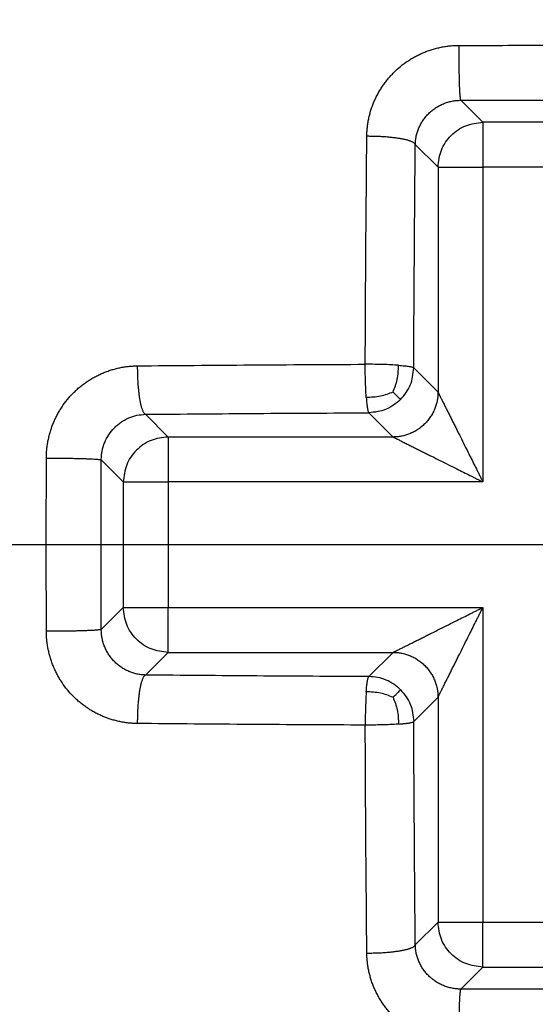
# Model space of a CAD drawing. Units: millimetres. Extents: x -911 to -20, y 0 to 630.
# Drawn here: x -385 to -383, y 163 to 168 of the extents above; entities that cross this region are included whole.
import ezdxf

# ---------------------------------------------------------------- set-up
doc = ezdxf.new("R2010")
doc.units = ezdxf.units.MM
doc.linetypes.add('DOT_CENTER', pattern=[14, 12, -1, 0, -1])
doc.layers.add('1', color=7, linetype='Continuous')
doc.styles.add('CONVERTER_15', font='simplex.shx', dxfattribs={"width": 0.95})
doc.dimstyles.new('ME10_DIM_15', dxfattribs={"dimtxt": 6.750007, "dimasz": 6.750007, "dimexe": 3.000003, "dimexo": 1.500002, "dimgap": 6.000006, "dimtad": 1, "dimdsep": 46, "dimtxsty": 'CONVERTER_15', "dimsah": 1, "dimcen": 0.09, "dimclrd": 2, "dimclre": 2, "dimclrt": 4, "dimadec": 0, "dimazin": 0, "dimtfac": 1, "dimtdec": 4, "dimtix": 1, "dimtmove": 0, "dimatfit": 3, "dimfxl": 1, "dimtolj": 1, "dimtzin": 0, "dimarcsym": 0})

# ---------------------------------------------------------------- blocks, each defined once
blk = doc.blocks.new('*D8')
at = {"layer": '1', "color": 2, "linetype": 'Continuous'}
for p, q in [((-497.9949, 164.0001), (-497.9949, 116.0001)), ((-267.9949, 164.0001), (-267.9949, 116.0001)), ((-497.9949, 119.0001), (-267.9949, 119.0001))]:
    blk.add_line(p, q, dxfattribs=at)
at = {"layer": '1', "color": 2}
for points in [[(-491.2449, 119.8888), (-491.2449, 118.1114), (-497.9949, 119.0001)], [(-274.745, 118.1114), (-274.745, 119.8888), (-267.9949, 119.0001)]]:
    blk.add_solid(points, dxfattribs=at)
at = {"layer": '1', "color": 4, "insert": (-391.095, 125.0001), "char_height": 6.75001, "attachment_point": 7, "rotation": 0.0001, "line_spacing_factor": 0.60024, "style": 'CONVERTER_15'}
blk.add_mtext('230', dxfattribs=at)

msp = doc.modelspace()

# ---------------------------------------------------------------- linework, layer by layer
at = {"color": 2, "linetype": 'Continuous'}
for p, q in [((-383.3682, 167.4769), (-383.2702, 167.379)), ((-383.2702, 167.379), (-383.2702, 167.1793)), ((-382.7118, 167.379), (-383.2702, 167.379)), ((-383.5709, 167.2802), (-383.4699, 167.1793)), ((-383.4699, 167.1793), (-383.4699, 166.1787)), ((-383.4699, 167.1793), (-383.2702, 167.1793)), ((-383.2702, 167.1793), (-383.2702, 165.7793)), ((-382.7118, 167.1793), (-383.2702, 167.1793)), ((-383.4699, 166.1787), (-383.5778, 166.2866)), ((-383.6697, 165.979), (-383.7775, 166.0868)), ((-384.6702, 165.979), (-384.7712, 166.08)), ((-383.6697, 165.979), (-384.6702, 165.979)), ((-384.6702, 165.979), (-384.6702, 165.7793)), ((-384.8699, 165.7793), (-384.9679, 165.8772)), ((-384.8699, 165.7793), (-384.6702, 165.7793)), ((-384.8699, 165.7793), (-384.8699, 165.2209)), ((-383.2702, 165.7793), (-384.6702, 165.7793)), ((-384.6702, 165.7793), (-384.6702, 165.2209)), ((-384.9679, 165.123), (-384.8699, 165.2209)), ((-384.8699, 165.2209), (-384.6702, 165.2209)), ((-384.6702, 165.2209), (-383.2702, 165.2209)), ((-384.6702, 165.0212), (-384.6702, 165.2209)), ((-383.2702, 165.2209), (-383.2702, 163.8209)), ((-384.7712, 164.9202), (-384.6702, 165.0212)), ((-384.6702, 165.0212), (-383.6697, 165.0212)), ((-383.6697, 165.0212), (-383.7775, 164.9134)), ((-383.4699, 164.8215), (-383.5778, 164.7136)), ((-383.4699, 164.8215), (-383.4699, 163.8209)), ((-383.5709, 163.72), (-383.4699, 163.8209)), ((-383.4699, 163.8209), (-383.2702, 163.8209)), ((-383.2702, 163.6212), (-383.2702, 163.8209)), ((-383.2702, 163.8209), (-382.7118, 163.8209)), ((-383.3682, 163.5232), (-383.2702, 163.6212)), ((-383.2702, 163.6212), (-382.7118, 163.6212))]:
    msp.add_line(p, q, dxfattribs=at)
at = {"color": 7, "linetype": 'Continuous'}
msp.add_circle((-382.991, 165.5001), 3.9, dxfattribs=at)
at = {"color": 2, "linetype": 'Continuous'}
msp.add_circle((-382.991, 165.5001), 3.5789, dxfattribs=at)
msp.add_arc((-382.991, 165.5001), 7, 0, 180, dxfattribs=at)
at = {"color": 7, "linetype": 'Continuous'}
msp.add_arc((-382.991, 165.5001), 5, 90, 180, dxfattribs=at)
at = {"color": 2, "linetype": 'Continuous'}
for points, knots in [([(-383.7865, 167.3166), (-383.7864, 167.3231), (-383.7861, 167.3362), (-383.7844, 167.3558), (-383.7818, 167.3753), (-383.7783, 167.3947), (-383.7738, 167.4139), (-383.7684, 167.4329), (-383.762, 167.4516), (-383.7548, 167.47), (-383.7466, 167.4881), (-383.7376, 167.5057), (-383.7277, 167.5229), (-383.717, 167.5397), (-383.7055, 167.5559), (-383.6931, 167.5715), (-383.68, 167.5866), (-383.6616, 167.6059), (-383.6368, 167.6282), (-383.61, 167.6481), (-383.5874, 167.6624), (-383.5699, 167.6723), (-383.5519, 167.6814), (-383.5334, 167.6896), (-383.5146, 167.6969), (-383.4954, 167.7033), (-383.476, 167.7087), (-383.4562, 167.7132), (-383.4363, 167.7167), (-383.4162, 167.7192), (-383.3961, 167.7208), (-383.3826, 167.721), (-383.3758, 167.7211)], [0, 0, 0, 0, 0.019656, 0.0393186, 0.0589922, 0.0786889, 0.0984213, 0.1181603, 0.1378994, 0.1576546, 0.177441, 0.1972726, 0.2171205, 0.2369755, 0.2568522, 0.2767654, 0.2967292, 0.3167123, 0.3566697, 0.3967049, 0.4167856, 0.4369177, 0.4570688, 0.4772278, 0.4974019, 0.5175984, 0.5378225, 0.5580484, 0.5782677, 0.5984885, 0.6187066, 0.63892, 0.63892, 0.63892, 0.63892]), ([(-383.3682, 167.4769), (-383.3684, 167.4776), (-383.3692, 167.4795), (-383.3698, 167.4837), (-383.3706, 167.4901), (-383.3714, 167.4988), (-383.3722, 167.5099), (-383.3729, 167.5234), (-383.3736, 167.539), (-383.3742, 167.5566), (-383.3747, 167.5758), (-383.3751, 167.5962), (-383.3755, 167.6174), (-383.3758, 167.6389), (-383.3759, 167.6603), (-383.376, 167.6813), (-383.376, 167.7015), (-383.3759, 167.7147), (-383.3758, 167.7211)], [0, 0, 0, 0, 0.0021162, 0.0062529, 0.0126308, 0.0213781, 0.0325409, 0.0460665, 0.0618051, 0.0795039, 0.0988274, 0.1193717, 0.1406972, 0.1623558, 0.1839202, 0.205009, 0.2252994, 0.2445412, 0.2445412, 0.2445412, 0.2445412]), ([(-383.5709, 167.2802), (-383.5706, 167.2866), (-383.57, 167.2994), (-383.5668, 167.3183), (-383.5618, 167.3369), (-383.5561, 167.352), (-383.5507, 167.3637), (-383.5463, 167.3723), (-383.5414, 167.3806), (-383.536, 167.3888), (-383.5303, 167.3967), (-383.5242, 167.4043), (-383.5178, 167.4116), (-383.5087, 167.421), (-383.4964, 167.4318), (-383.4832, 167.4415), (-383.4721, 167.4485), (-383.4634, 167.4533), (-383.4546, 167.4577), (-383.4455, 167.4617), (-383.4363, 167.4652), (-383.4269, 167.4683), (-383.4173, 167.471), (-383.4044, 167.4738), (-383.388, 167.4764), (-383.3748, 167.4768), (-383.3682, 167.4769)], [0, 0, 0, 0, 0.0191349, 0.0383126, 0.0575478, 0.0768215, 0.0864861, 0.0961743, 0.1058766, 0.1155899, 0.1253186, 0.1350671, 0.1448397, 0.154624, 0.1742054, 0.1938449, 0.2037022, 0.2135885, 0.2234816, 0.2333754, 0.2432756, 0.2531884, 0.263118, 0.2730459, 0.2928798, 0.3127073, 0.3127073, 0.3127073, 0.3127073]), ([(-383.4699, 167.1793), (-383.4669, 167.2054), (-383.4607, 167.2577), (-383.4145, 167.3236), (-383.3486, 167.3698), (-383.2963, 167.3759), (-383.2702, 167.379)], [0, 0, 0, 0, 0.0778362, 0.1557298, 0.2336234, 0.3114596, 0.3114596, 0.3114596, 0.3114596]), ([(-383.7936, 166.3026), (-383.7927, 166.4722), (-383.7911, 166.8102), (-383.788, 167.1482), (-383.7865, 167.3166)], [0, 0, 0, 0, 0.508698, 1.013971, 1.013971, 1.013971, 1.013971]), ([(-383.5709, 167.2802), (-383.5711, 167.2809), (-383.5716, 167.2822), (-383.5731, 167.2842), (-383.5756, 167.2866), (-383.5792, 167.2891), (-383.5838, 167.2915), (-383.5888, 167.2937), (-383.5939, 167.2956), (-383.5989, 167.2973), (-383.6044, 167.2989), (-383.6104, 167.3005), (-383.6169, 167.302), (-383.6238, 167.3035), (-383.6311, 167.305), (-383.6417, 167.3068), (-383.6557, 167.309), (-383.6734, 167.3111), (-383.6919, 167.3129), (-383.7109, 167.3144), (-383.7302, 167.3155), (-383.7493, 167.3162), (-383.7681, 167.3166), (-383.7805, 167.3166), (-383.7865, 167.3166)], [0, 0, 0, 0, 0.0019432, 0.0041618, 0.0076992, 0.0120316, 0.0172578, 0.0234387, 0.0282578, 0.0335457, 0.0393, 0.0455128, 0.0521714, 0.059258, 0.0667509, 0.0746237, 0.0913869, 0.1092742, 0.1279787, 0.1471777, 0.1665518, 0.185802, 0.20466, 0.2229006, 0.2229006, 0.2229006, 0.2229006]), ([(-383.5778, 166.2866), (-383.577, 166.4527), (-383.5753, 166.784), (-383.5724, 167.1152), (-383.5709, 167.2802)], [0, 0, 0, 0, 0.498524, 0.9936919, 0.9936919, 0.9936919, 0.9936919]), ([(-385.212, 165.8849), (-385.2119, 165.8917), (-385.2117, 165.9051), (-385.2101, 165.9253), (-385.2076, 165.9454), (-385.2041, 165.9653), (-385.1996, 165.985), (-385.1942, 166.0045), (-385.1878, 166.0237), (-385.1805, 166.0425), (-385.1723, 166.0609), (-385.1633, 166.0789), (-385.1533, 166.0964), (-385.139, 166.1191), (-385.1191, 166.1459), (-385.0968, 166.1707), (-385.0775, 166.1891), (-385.0625, 166.2022), (-385.0468, 166.2145), (-385.0306, 166.2261), (-385.0139, 166.2368), (-384.9967, 166.2467), (-384.979, 166.2557), (-384.961, 166.2638), (-384.9426, 166.2711), (-384.9239, 166.2774), (-384.9049, 166.2828), (-384.8857, 166.2873), (-384.8663, 166.2909), (-384.8468, 166.2935), (-384.8272, 166.2951), (-384.8141, 166.2954), (-384.8075, 166.2956)], [0, 0, 0, 0, 0.0202133, 0.0404313, 0.0606521, 0.0808715, 0.1010975, 0.1213216, 0.1415179, 0.1616919, 0.181851, 0.2020024, 0.2221342, 0.2422146, 0.2822497, 0.3222075, 0.342191, 0.3621546, 0.3820676, 0.4019443, 0.4217994, 0.4416477, 0.4614791, 0.4812653, 0.5010204, 0.5207596, 0.540499, 0.5602312, 0.5799276, 0.5996013, 0.6192639, 0.63892, 0.63892, 0.63892, 0.63892]), ([(-384.8075, 166.2956), (-384.6391, 166.2971), (-384.3011, 166.3001), (-383.9631, 166.3018), (-383.7936, 166.3026)], [0, 0, 0, 0, 0.505273, 1.013971, 1.013971, 1.013971, 1.013971]), ([(-384.8075, 166.2956), (-384.8075, 166.2895), (-384.8075, 166.2772), (-384.8071, 166.2584), (-384.8064, 166.2392), (-384.8053, 166.22), (-384.8039, 166.2009), (-384.802, 166.1824), (-384.7999, 166.1648), (-384.7978, 166.1508), (-384.7959, 166.1402), (-384.7945, 166.1329), (-384.793, 166.1259), (-384.7914, 166.1195), (-384.7898, 166.1135), (-384.7882, 166.108), (-384.7865, 166.1029), (-384.7846, 166.0979), (-384.7825, 166.0929), (-384.78, 166.0883), (-384.7775, 166.0847), (-384.7752, 166.0822), (-384.7731, 166.0807), (-384.7718, 166.0802), (-384.7712, 166.08)], [0, 0, 0, 0, 0.0182406, 0.0370986, 0.0563487, 0.0757229, 0.0949219, 0.1136264, 0.1315137, 0.1482769, 0.1561497, 0.1636425, 0.1707292, 0.1773877, 0.1836005, 0.1893549, 0.1946428, 0.1994619, 0.2056427, 0.210869, 0.2152013, 0.2187388, 0.2209574, 0.2229006, 0.2229006, 0.2229006, 0.2229006]), ([(-383.789, 166.1548), (-383.7896, 166.1635), (-383.7911, 166.1865), (-383.7926, 166.2249), (-383.7935, 166.2654), (-383.7935, 166.2917), (-383.7936, 166.3026)], [0, 0, 0, 0, 0.0261984, 0.0690373, 0.1151904, 0.1478959, 0.1478959, 0.1478959, 0.1478959]), ([(-383.6458, 166.2981), (-383.6566, 166.2988), (-383.6796, 166.3003), (-383.7179, 166.3017), (-383.7564, 166.3026), (-383.7827, 166.3026), (-383.7936, 166.3026)], [0, 0, 0, 0, 0.0325653, 0.0690374, 0.1151905, 0.147896, 0.147896, 0.147896, 0.147896]), ([(-383.6699, 166.179), (-383.6626, 166.1974), (-383.6476, 166.2357), (-383.6464, 166.2768), (-383.6458, 166.2981)], [0, 0, 0, 0, 0.058959, 0.1223609, 0.1223609, 0.1223609, 0.1223609]), ([(-383.6458, 166.2981), (-383.6366, 166.2974), (-383.6205, 166.2962), (-383.6, 166.2931), (-383.5858, 166.2913), (-383.5798, 166.2877), (-383.5778, 166.2866)], [0, 0, 0, 0, 0.02736235, 0.04847282, 0.06256804, 0.069404, 0.069404, 0.069404, 0.069404]), ([(-383.6365, 166.1455), (-383.6197, 166.1661), (-383.5862, 166.2073), (-383.5806, 166.2602), (-383.5778, 166.2866)], [0, 0, 0, 0, 0.0778939, 0.15573, 0.15573, 0.15573, 0.15573]), ([(-383.6699, 166.179), (-383.6883, 166.1717), (-383.7266, 166.1567), (-383.7677, 166.1555), (-383.789, 166.1548)], [0, 0, 0, 0, 0.058959, 0.1223609, 0.1223609, 0.1223609, 0.1223609]), ([(-383.6699, 166.179), (-383.6655, 166.1746), (-383.6577, 166.1667), (-383.6475, 166.1566), (-383.6408, 166.1498), (-383.6375, 166.1466), (-383.6365, 166.1455)], [0, 0, 0, 0, 0.01861346, 0.03332824, 0.04292225, 0.04727019, 0.04727019, 0.04727019, 0.04727019]), ([(-383.4699, 166.1787), (-383.4699, 166.1786), (-383.4698, 166.1784), (-383.4694, 166.1776), (-383.4686, 166.1761), (-383.4675, 166.1738), (-383.4662, 166.1712), (-383.4648, 166.1685), (-383.4634, 166.1656), (-383.4618, 166.1624), (-383.4595, 166.1578), (-383.4566, 166.152), (-383.453, 166.1449), (-383.4492, 166.1372), (-383.4452, 166.1292), (-383.441, 166.1208), (-383.4354, 166.1096), (-383.4284, 166.0957), (-383.42, 166.0788), (-383.4113, 166.0614), (-383.4024, 166.0437), (-383.3934, 166.0256), (-383.3811, 166.0011), (-383.3656, 165.9701), (-383.3468, 165.9324), (-383.3294, 165.8976), (-383.3135, 165.8658), (-383.3015, 165.8418), (-383.2919, 165.8226), (-383.2847, 165.8082), (-383.2774, 165.7937), (-383.2726, 165.7841), (-383.2702, 165.7793)], [0, 0, 0, 0, 0.0003446, 0.0007643, 0.0026767, 0.0053392, 0.0086926, 0.0112907, 0.0145107, 0.0182059, 0.0222296, 0.0296486, 0.0376785, 0.0462453, 0.0552747, 0.0646926, 0.0744246, 0.0926824, 0.1115682, 0.1309923, 0.1508651, 0.1710967, 0.1915974, 0.2331079, 0.2752144, 0.3177597, 0.3498441, 0.3820384, 0.398164, 0.4143025, 0.4304495, 0.4466007, 0.4466007, 0.4466007, 0.4466007]), ([(-383.789, 166.1548), (-383.7883, 166.1457), (-383.7871, 166.1296), (-383.784, 166.1091), (-383.7822, 166.0949), (-383.7787, 166.0888), (-383.7775, 166.0868)], [0, 0, 0, 0, 0.02736235, 0.04847282, 0.06256804, 0.069404, 0.069404, 0.069404, 0.069404]), ([(-383.6365, 166.1455), (-383.6571, 166.1288), (-383.6983, 166.0952), (-383.7511, 166.0896), (-383.7775, 166.0868)], [0, 0, 0, 0, 0.0778939, 0.15573, 0.15573, 0.15573, 0.15573]), ([(-384.7712, 166.08), (-384.6061, 166.0814), (-384.2749, 166.0844), (-383.9437, 166.086), (-383.7775, 166.0868)], [0, 0, 0, 0, 0.4951679, 0.9936919, 0.9936919, 0.9936919, 0.9936919]), ([(-384.9679, 165.8772), (-384.9676, 165.8844), (-384.9672, 165.8976), (-384.9641, 165.9171), (-384.9595, 165.9359), (-384.9507, 165.9607), (-384.9352, 165.99), (-384.9145, 166.0158), (-384.8953, 166.0335), (-384.8802, 166.045), (-384.8638, 166.0553), (-384.8407, 166.0667), (-384.8095, 166.0771), (-384.7839, 166.079), (-384.7712, 166.08)], [0, 0, 0, 0, 0.0215616, 0.039661, 0.0591295, 0.0793199, 0.1185866, 0.1579683, 0.1778054, 0.1969911, 0.2147693, 0.2357478, 0.2743693, 0.3124774, 0.3124774, 0.3124774, 0.3124774]), ([(-384.6702, 165.979), (-384.6963, 165.9759), (-384.7486, 165.9698), (-384.8145, 165.9236), (-384.8607, 165.8577), (-384.8669, 165.8054), (-384.8699, 165.7793)], [0, 0, 0, 0, 0.0778362, 0.1557298, 0.2336234, 0.3114596, 0.3114596, 0.3114596, 0.3114596]), ([(-383.6697, 165.979), (-383.6696, 165.979), (-383.6693, 165.9788), (-383.6685, 165.9784), (-383.667, 165.9777), (-383.6647, 165.9765), (-383.6621, 165.9752), (-383.6593, 165.9738), (-383.6565, 165.9724), (-383.6532, 165.9708), (-383.6487, 165.9686), (-383.643, 165.9657), (-383.6358, 165.9621), (-383.6282, 165.9583), (-383.6201, 165.9542), (-383.6117, 165.95), (-383.6006, 165.9445), (-383.5866, 165.9375), (-383.5697, 165.929), (-383.5524, 165.9204), (-383.5346, 165.9115), (-383.5166, 165.9025), (-383.492, 165.8902), (-383.461, 165.8747), (-383.4234, 165.8559), (-383.3886, 165.8385), (-383.3567, 165.8225), (-383.3328, 165.8106), (-383.3135, 165.8009), (-383.2991, 165.7937), (-383.2847, 165.7865), (-383.275, 165.7817), (-383.2702, 165.7793)], [0, 0, 0, 0, 0.0003446, 0.0007643, 0.0026767, 0.0053392, 0.0086926, 0.0113688, 0.0146134, 0.0182818, 0.0222296, 0.0296486, 0.0376785, 0.0462453, 0.0552747, 0.0646926, 0.0744246, 0.0926824, 0.1115682, 0.1309923, 0.1508651, 0.1710967, 0.1915974, 0.2331079, 0.2752144, 0.3177597, 0.3498441, 0.3820384, 0.398164, 0.4143025, 0.4304495, 0.4466007, 0.4466007, 0.4466007, 0.4466007]), ([(-385.212, 165.8849), (-385.2056, 165.885), (-385.1924, 165.885), (-385.1722, 165.885), (-385.1512, 165.885), (-385.1298, 165.8848), (-385.1083, 165.8846), (-385.0871, 165.8842), (-385.0667, 165.8838), (-385.0475, 165.8832), (-385.03, 165.8826), (-385.0143, 165.8819), (-385.0009, 165.8812), (-384.9898, 165.8805), (-384.981, 165.8797), (-384.9747, 165.8789), (-384.9705, 165.8783), (-384.9685, 165.8775), (-384.9679, 165.8772)], [0, 0, 0, 0, 0.0192418, 0.0395322, 0.060621, 0.0821854, 0.1038441, 0.1251695, 0.1457138, 0.1650373, 0.1827362, 0.1984748, 0.2120003, 0.2231632, 0.2319104, 0.2382884, 0.242425, 0.2445412, 0.2445412, 0.2445412, 0.2445412]), ([(-384.6702, 165.0212), (-384.6963, 165.0243), (-384.7486, 165.0304), (-384.8145, 165.0766), (-384.8607, 165.1425), (-384.8669, 165.1948), (-384.8699, 165.2209)], [0, 0, 0, 0, 0.0778362, 0.1557298, 0.2336234, 0.3114596, 0.3114596, 0.3114596, 0.3114596]), ([(-383.6697, 165.0212), (-383.6696, 165.0212), (-383.6693, 165.0214), (-383.6685, 165.0217), (-383.667, 165.0225), (-383.6647, 165.0237), (-383.6621, 165.025), (-383.6593, 165.0263), (-383.6565, 165.0278), (-383.6533, 165.0294), (-383.6488, 165.0316), (-383.643, 165.0345), (-383.6358, 165.0381), (-383.6282, 165.0419), (-383.6201, 165.046), (-383.6117, 165.0502), (-383.6006, 165.0557), (-383.5866, 165.0627), (-383.5697, 165.0712), (-383.5524, 165.0798), (-383.5346, 165.0887), (-383.5166, 165.0977), (-383.492, 165.11), (-383.461, 165.1255), (-383.4234, 165.1443), (-383.3886, 165.1617), (-383.3567, 165.1777), (-383.3328, 165.1896), (-383.3135, 165.1993), (-383.2991, 165.2065), (-383.2847, 165.2137), (-383.275, 165.2185), (-383.2702, 165.2209)], [0, 0, 0, 0, 0.0003446, 0.0007643, 0.0026767, 0.0053392, 0.0086926, 0.0113634, 0.0145505, 0.0181928, 0.0222296, 0.0296486, 0.0376785, 0.0462453, 0.0552747, 0.0646926, 0.0744246, 0.0926824, 0.1115682, 0.1309923, 0.1508651, 0.1710967, 0.1915974, 0.2331079, 0.2752144, 0.3177597, 0.3498441, 0.3820384, 0.398164, 0.4143025, 0.4304495, 0.4466007, 0.4466007, 0.4466007, 0.4466007]), ([(-383.4699, 164.8215), (-383.4699, 164.8216), (-383.4698, 164.8218), (-383.4694, 164.8226), (-383.4686, 164.8241), (-383.4675, 164.8264), (-383.466, 164.8294), (-383.4643, 164.8328), (-383.4622, 164.8369), (-383.4597, 164.842), (-383.4566, 164.8482), (-383.453, 164.8553), (-383.4492, 164.863), (-383.4452, 164.871), (-383.441, 164.8794), (-383.4354, 164.8906), (-383.4284, 164.9045), (-383.42, 164.9214), (-383.4113, 164.9388), (-383.4024, 164.9565), (-383.3934, 164.9746), (-383.3811, 164.9991), (-383.3656, 165.0301), (-383.3468, 165.0677), (-383.3294, 165.1026), (-383.3135, 165.1344), (-383.3015, 165.1584), (-383.2919, 165.1776), (-383.2847, 165.192), (-383.2774, 165.2065), (-383.2726, 165.2161), (-383.2702, 165.2209)], [0, 0, 0, 0, 0.0003446, 0.0007643, 0.0026767, 0.0053392, 0.0086926, 0.0124454, 0.016974, 0.0222296, 0.0296486, 0.0376785, 0.0462453, 0.0552747, 0.0646926, 0.0744246, 0.0926824, 0.1115682, 0.1309923, 0.1508651, 0.1710967, 0.1915974, 0.2331079, 0.2752144, 0.3177597, 0.3498441, 0.3820384, 0.398164, 0.4143025, 0.4304495, 0.4466007, 0.4466007, 0.4466007, 0.4466007]), ([(-384.9679, 165.123), (-384.9685, 165.1227), (-384.9705, 165.1219), (-384.9747, 165.1213), (-384.981, 165.1205), (-384.9898, 165.1197), (-385.0009, 165.119), (-385.0143, 165.1183), (-385.03, 165.1176), (-385.0475, 165.117), (-385.0667, 165.1164), (-385.0871, 165.116), (-385.1083, 165.1156), (-385.1298, 165.1154), (-385.1512, 165.1152), (-385.1722, 165.1152), (-385.1924, 165.1152), (-385.2056, 165.1152), (-385.212, 165.1153)], [0, 0, 0, 0, 0.0021162, 0.0062529, 0.0126308, 0.0213781, 0.0325409, 0.0460665, 0.0618051, 0.0795039, 0.0988274, 0.1193717, 0.1406972, 0.1623558, 0.1839202, 0.205009, 0.2252994, 0.2445412, 0.2445412, 0.2445412, 0.2445412]), ([(-384.7712, 164.9202), (-384.7775, 164.9205), (-384.7903, 164.9211), (-384.8093, 164.9243), (-384.8279, 164.9293), (-384.8429, 164.935), (-384.8546, 164.9404), (-384.8632, 164.9449), (-384.8716, 164.9498), (-384.8797, 164.9551), (-384.8876, 164.9608), (-384.8952, 164.9669), (-384.9025, 164.9734), (-384.9119, 164.9825), (-384.9228, 164.9947), (-384.9324, 165.0079), (-384.9394, 165.0191), (-384.9442, 165.0277), (-384.9486, 165.0365), (-384.9526, 165.0456), (-384.9562, 165.0549), (-384.9592, 165.0643), (-384.9619, 165.0738), (-384.9648, 165.0868), (-384.9673, 165.1031), (-384.9677, 165.1164), (-384.9679, 165.123)], [0, 0, 0, 0, 0.0191349, 0.0383126, 0.0575478, 0.0768215, 0.0864861, 0.0961743, 0.1058766, 0.1155899, 0.1253186, 0.1350671, 0.1448397, 0.154624, 0.1742054, 0.1938449, 0.2037022, 0.2135885, 0.2234816, 0.2333754, 0.2432756, 0.2531884, 0.263118, 0.2730459, 0.2928799, 0.3127073, 0.3127073, 0.3127073, 0.3127073]), ([(-384.8075, 164.7046), (-384.8141, 164.7048), (-384.8272, 164.7051), (-384.8468, 164.7067), (-384.8663, 164.7093), (-384.8857, 164.7129), (-384.9049, 164.7174), (-384.9239, 164.7228), (-384.9426, 164.7291), (-384.961, 164.7364), (-384.979, 164.7445), (-384.9967, 164.7535), (-385.0139, 164.7634), (-385.0306, 164.7741), (-385.0468, 164.7857), (-385.0625, 164.798), (-385.0775, 164.8111), (-385.0968, 164.8295), (-385.1191, 164.8543), (-385.139, 164.8811), (-385.1533, 164.9038), (-385.1633, 164.9213), (-385.1723, 164.9393), (-385.1805, 164.9577), (-385.1878, 164.9765), (-385.1942, 164.9957), (-385.1996, 165.0152), (-385.2041, 165.0349), (-385.2076, 165.0548), (-385.2101, 165.0749), (-385.2117, 165.0951), (-385.2119, 165.1085), (-385.212, 165.1153)], [0, 0, 0, 0, 0.019656, 0.0393186, 0.0589922, 0.0786889, 0.0984213, 0.1181603, 0.1378994, 0.1576546, 0.177441, 0.1972726, 0.2171205, 0.2369755, 0.2568522, 0.2767654, 0.2967292, 0.3167123, 0.3566697, 0.3967049, 0.4167856, 0.4369177, 0.4570688, 0.4772278, 0.4974019, 0.5175984, 0.5378225, 0.5580484, 0.5782677, 0.5984885, 0.6187066, 0.63892, 0.63892, 0.63892, 0.63892]), ([(-384.7712, 164.9202), (-384.7718, 164.92), (-384.7731, 164.9195), (-384.7752, 164.918), (-384.7775, 164.9155), (-384.78, 164.9119), (-384.7825, 164.9073), (-384.7846, 164.9023), (-384.7865, 164.8973), (-384.7882, 164.8922), (-384.7898, 164.8867), (-384.7914, 164.8807), (-384.793, 164.8742), (-384.7945, 164.8673), (-384.7959, 164.86), (-384.7978, 164.8494), (-384.7999, 164.8354), (-384.802, 164.8178), (-384.8039, 164.7993), (-384.8053, 164.7802), (-384.8064, 164.761), (-384.8071, 164.7418), (-384.8075, 164.723), (-384.8075, 164.7107), (-384.8075, 164.7046)], [0, 0, 0, 0, 0.0019432, 0.0041618, 0.0076992, 0.0120316, 0.0172578, 0.0234387, 0.0282578, 0.0335457, 0.0393, 0.0455128, 0.0521714, 0.059258, 0.0667509, 0.0746237, 0.0913869, 0.1092742, 0.1279787, 0.1471777, 0.1665518, 0.185802, 0.20466, 0.2229006, 0.2229006, 0.2229006, 0.2229006]), ([(-383.7775, 164.9134), (-383.9437, 164.9142), (-384.2749, 164.9158), (-384.6061, 164.9188), (-384.7712, 164.9202)], [0, 0, 0, 0, 0.498524, 0.9936919, 0.9936919, 0.9936919, 0.9936919]), ([(-383.789, 164.8454), (-383.7883, 164.8545), (-383.7871, 164.8706), (-383.784, 164.8911), (-383.7822, 164.9053), (-383.7787, 164.9114), (-383.7775, 164.9134)], [0, 0, 0, 0, 0.02736235, 0.04847282, 0.06256804, 0.069404, 0.069404, 0.069404, 0.069404]), ([(-383.6365, 164.8547), (-383.6462, 164.8634), (-383.6658, 164.8808), (-383.7008, 164.899), (-383.7383, 164.911), (-383.7644, 164.9126), (-383.7775, 164.9134)], [0, 0, 0, 0, 0.039141, 0.0782675, 0.1173605, 0.1564783, 0.1564783, 0.1564783, 0.1564783]), ([(-383.789, 164.8454), (-383.7896, 164.8367), (-383.7911, 164.8137), (-383.7926, 164.7753), (-383.7935, 164.7348), (-383.7935, 164.7085), (-383.7936, 164.6976)], [0, 0, 0, 0, 0.0261984, 0.0690373, 0.1151904, 0.1478959, 0.1478959, 0.1478959, 0.1478959]), ([(-383.6699, 164.8212), (-383.6883, 164.8285), (-383.7266, 164.8435), (-383.7677, 164.8447), (-383.789, 164.8454)], [0, 0, 0, 0, 0.058959, 0.1223609, 0.1223609, 0.1223609, 0.1223609]), ([(-383.6699, 164.8212), (-383.6655, 164.8256), (-383.6577, 164.8335), (-383.6475, 164.8436), (-383.6408, 164.8503), (-383.6375, 164.8536), (-383.6365, 164.8547)], [0, 0, 0, 0, 0.01861346, 0.03332824, 0.04292225, 0.04727019, 0.04727019, 0.04727019, 0.04727019]), ([(-383.6699, 164.8212), (-383.6626, 164.8028), (-383.6476, 164.7645), (-383.6464, 164.7234), (-383.6458, 164.7021)], [0, 0, 0, 0, 0.058959, 0.1223609, 0.1223609, 0.1223609, 0.1223609]), ([(-383.6365, 164.8547), (-383.6197, 164.8341), (-383.5862, 164.7929), (-383.5806, 164.74), (-383.5778, 164.7136)], [0, 0, 0, 0, 0.0778939, 0.15573, 0.15573, 0.15573, 0.15573]), ([(-383.7936, 164.6976), (-383.9631, 164.6984), (-384.3011, 164.7001), (-384.6391, 164.7031), (-384.8075, 164.7046)], [0, 0, 0, 0, 0.508698, 1.013971, 1.013971, 1.013971, 1.013971]), ([(-383.6458, 164.7021), (-383.6587, 164.7013), (-383.6816, 164.6998), (-383.7152, 164.6986), (-383.7516, 164.6977), (-383.7779, 164.6976), (-383.7936, 164.6976)], [0, 0, 0, 0, 0.0388152, 0.0690372, 0.1008059, 0.1478958, 0.1478958, 0.1478958, 0.1478958]), ([(-383.7865, 163.6836), (-383.788, 163.852), (-383.7911, 164.19), (-383.7927, 164.528), (-383.7936, 164.6976)], [0, 0, 0, 0, 0.505273, 1.013971, 1.013971, 1.013971, 1.013971]), ([(-383.6458, 164.7021), (-383.6409, 164.7025), (-383.6304, 164.7033), (-383.6143, 164.7049), (-383.5986, 164.7073), (-383.5858, 164.7089), (-383.5798, 164.7125), (-383.5778, 164.7136)], [0, 0, 0, 0, 0.01460193, 0.0317017, 0.04847469, 0.06255885, 0.06940573, 0.06940573, 0.06940573, 0.06940573]), ([(-383.5709, 163.72), (-383.5724, 163.885), (-383.5753, 164.2162), (-383.577, 164.5475), (-383.5778, 164.7136)], [0, 0, 0, 0, 0.4951679, 0.9936919, 0.9936919, 0.9936919, 0.9936919]), ([(-383.2702, 163.6212), (-383.2963, 163.6243), (-383.3486, 163.6304), (-383.4145, 163.6766), (-383.4607, 163.7425), (-383.4669, 163.7948), (-383.4699, 163.8209)], [0, 0, 0, 0, 0.0778362, 0.1557298, 0.2336234, 0.3114596, 0.3114596, 0.3114596, 0.3114596]), ([(-383.7865, 163.6836), (-383.7805, 163.6836), (-383.7681, 163.6836), (-383.7493, 163.684), (-383.7302, 163.6847), (-383.7109, 163.6858), (-383.6919, 163.6873), (-383.6734, 163.6891), (-383.6557, 163.6912), (-383.6417, 163.6934), (-383.6311, 163.6952), (-383.6238, 163.6967), (-383.6169, 163.6982), (-383.6104, 163.6997), (-383.6044, 163.7013), (-383.5989, 163.7029), (-383.5939, 163.7046), (-383.5888, 163.7065), (-383.5838, 163.7087), (-383.5792, 163.7111), (-383.5756, 163.7136), (-383.5731, 163.7159), (-383.5716, 163.718), (-383.5711, 163.7193), (-383.5709, 163.72)], [0, 0, 0, 0, 0.0182406, 0.0370986, 0.0563487, 0.0757229, 0.0949219, 0.1136264, 0.1315137, 0.1482769, 0.1561497, 0.1636425, 0.1707292, 0.1773877, 0.1836005, 0.1893549, 0.1946428, 0.1994619, 0.2056427, 0.210869, 0.2152013, 0.2187388, 0.2209574, 0.2229006, 0.2229006, 0.2229006, 0.2229006]), ([(-383.3682, 163.5232), (-383.3748, 163.5234), (-383.388, 163.5238), (-383.4044, 163.5264), (-383.4173, 163.5292), (-383.4269, 163.5319), (-383.4363, 163.535), (-383.4455, 163.5385), (-383.4546, 163.5425), (-383.4634, 163.5469), (-383.4721, 163.5517), (-383.4832, 163.5587), (-383.4964, 163.5684), (-383.5087, 163.5792), (-383.5178, 163.5886), (-383.5242, 163.5959), (-383.5303, 163.6035), (-383.536, 163.6114), (-383.5414, 163.6195), (-383.5463, 163.6279), (-383.5507, 163.6365), (-383.5561, 163.6482), (-383.5618, 163.6633), (-383.5668, 163.6819), (-383.57, 163.7008), (-383.5706, 163.7136), (-383.5709, 163.72)], [0, 0, 0, 0, 0.0198274, 0.0396613, 0.0495893, 0.0595188, 0.0694316, 0.0793319, 0.0892257, 0.0991188, 0.109005, 0.1188623, 0.1385018, 0.1580832, 0.1678676, 0.1776402, 0.1873887, 0.1971173, 0.2068306, 0.216533, 0.2262211, 0.2358858, 0.2551595, 0.2743947, 0.2935724, 0.3127073, 0.3127073, 0.3127073, 0.3127073]), ([(-383.3758, 163.2791), (-383.3826, 163.2792), (-383.3961, 163.2794), (-383.4162, 163.281), (-383.4363, 163.2835), (-383.4562, 163.287), (-383.476, 163.2915), (-383.4954, 163.2969), (-383.5146, 163.3033), (-383.5334, 163.3106), (-383.5519, 163.3188), (-383.5699, 163.3279), (-383.5874, 163.3378), (-383.61, 163.3521), (-383.6368, 163.372), (-383.6616, 163.3943), (-383.68, 163.4136), (-383.6931, 163.4287), (-383.7055, 163.4443), (-383.717, 163.4605), (-383.7277, 163.4772), (-383.7376, 163.4945), (-383.7466, 163.5121), (-383.7548, 163.5302), (-383.762, 163.5486), (-383.7684, 163.5673), (-383.7738, 163.5863), (-383.7783, 163.6055), (-383.7818, 163.6249), (-383.7844, 163.6444), (-383.7861, 163.664), (-383.7864, 163.6771), (-383.7865, 163.6836)], [0, 0, 0, 0, 0.0202134, 0.0404314, 0.0606522, 0.0808715, 0.1010975, 0.1213216, 0.141518, 0.1616921, 0.1818511, 0.2020023, 0.2221343, 0.2422149, 0.2822501, 0.3222076, 0.3421908, 0.3621545, 0.3820677, 0.4019444, 0.4217994, 0.4416474, 0.461479, 0.4812654, 0.5010205, 0.5207596, 0.5404988, 0.5602311, 0.5799277, 0.5996013, 0.6192639, 0.63892, 0.63892, 0.63892, 0.63892]), ([(-383.3758, 163.2791), (-383.3759, 163.2855), (-383.376, 163.2987), (-383.376, 163.3189), (-383.3759, 163.3399), (-383.3758, 163.3613), (-383.3755, 163.3828), (-383.3751, 163.404), (-383.3747, 163.4244), (-383.3742, 163.4436), (-383.3736, 163.4612), (-383.3729, 163.4768), (-383.3722, 163.4903), (-383.3714, 163.5014), (-383.3706, 163.5101), (-383.3698, 163.5165), (-383.3692, 163.5207), (-383.3684, 163.5226), (-383.3682, 163.5232)], [0, 0, 0, 0, 0.0192418, 0.0395322, 0.060621, 0.0821854, 0.1038441, 0.1251695, 0.1457138, 0.1650373, 0.1827362, 0.1984748, 0.2120003, 0.2231632, 0.2319104, 0.2382884, 0.242425, 0.2445412, 0.2445412, 0.2445412, 0.2445412])]:
    msp.add_open_spline(points, degree=3, knots=knots, dxfattribs=at)
for points in [[(-383.3758, 167.7211), (-383.2476, 167.7213), (-382.991, 167.7217), (-382.7345, 167.7213), (-382.6062, 167.7211)], [(-383.3682, 167.4769), (-383.2424, 167.4771), (-382.991, 167.4775), (-382.7396, 167.4771), (-382.6139, 167.4769)], [(-385.212, 165.1153), (-385.2122, 165.2436), (-385.2126, 165.5001), (-385.2122, 165.7566), (-385.212, 165.8849)], [(-384.9679, 165.123), (-384.9681, 165.2487), (-384.9685, 165.5001), (-384.9681, 165.7515), (-384.9679, 165.8772)], [(-382.6139, 163.5232), (-382.7396, 163.5231), (-382.991, 163.5227), (-383.2424, 163.5231), (-383.3682, 163.5232)]]:
    msp.add_open_spline(points, degree=3, dxfattribs=at)
at = {"color": 7, "linetype": 'Continuous'}
for points in [[(-383.4699, 166.1787), (-383.47, 166.1758), (-383.4701, 166.1698), (-383.4707, 166.1608), (-383.4718, 166.1516), (-383.4733, 166.1424), (-383.4753, 166.1331), (-383.4777, 166.1238), (-383.4806, 166.1145), (-383.4841, 166.1053), (-383.488, 166.0961), (-383.4924, 166.0871), (-383.4973, 166.0782), (-383.5026, 166.0695), (-383.5085, 166.0611), (-383.5147, 166.053), (-383.5215, 166.0451), (-383.5286, 166.0376), (-383.5361, 166.0305), (-383.5439, 166.0238), (-383.552, 166.0175), (-383.5605, 166.0117), (-383.5691, 166.0063), (-383.578, 166.0014), (-383.587, 165.997), (-383.5962, 165.9931), (-383.6054, 165.9897), (-383.6147, 165.9868), (-383.624, 165.9843), (-383.6333, 165.9824), (-383.6425, 165.9809), (-383.6517, 165.9798), (-383.6607, 165.9792), (-383.6667, 165.9791), (-383.6697, 165.979)], [(-383.6697, 165.0212), (-383.6667, 165.0211), (-383.6607, 165.021), (-383.6517, 165.0204), (-383.6425, 165.0193), (-383.6333, 165.0178), (-383.624, 165.0159), (-383.6147, 165.0134), (-383.6054, 165.0105), (-383.5962, 165.0071), (-383.587, 165.0032), (-383.578, 164.9988), (-383.5691, 164.9939), (-383.5605, 164.9885), (-383.552, 164.9827), (-383.5439, 164.9764), (-383.5361, 164.9697), (-383.5286, 164.9626), (-383.5215, 164.9551), (-383.5147, 164.9472), (-383.5085, 164.9391), (-383.5026, 164.9307), (-383.4973, 164.922), (-383.4924, 164.9131), (-383.488, 164.9041), (-383.4841, 164.8949), (-383.4806, 164.8857), (-383.4777, 164.8764), (-383.4753, 164.8671), (-383.4733, 164.8578), (-383.4718, 164.8486), (-383.4707, 164.8394), (-383.4701, 164.8304), (-383.47, 164.8244), (-383.4699, 164.8215)]]:
    msp.add_open_spline(points, degree=3, knots=[0, 0, 0, 0, 0.0088942, 0.0179456, 0.027149, 0.0364981, 0.0459859, 0.0556046, 0.0653455, 0.0751991, 0.085155, 0.0952023, 0.1053292, 0.1155236, 0.1257724, 0.1360626, 0.1463805, 0.1567123, 0.1670441, 0.177362, 0.1876522, 0.1979011, 0.2080954, 0.2182224, 0.2282696, 0.2382256, 0.2480791, 0.25782, 0.2674387, 0.2769266, 0.2862757, 0.295479, 0.3045305, 0.3134247, 0.3134247, 0.3134247, 0.3134247], dxfattribs=at)
at = {"layer": '1', "color": 2, "linetype": 'DOT_CENTER'}
msp.add_line((-378.701, 165.5001), (-387.281, 165.5001), dxfattribs=at)

# ---------------------------------------------------------------- dimensions: what is measured, and where the dimension line sits
at = {"layer": '1'}
dim = msp.add_aligned_dim(p1=(-267.9949, 165.5001), p2=(-497.9949, 165.5001), distance=46.5, dimstyle='ME10_DIM_15', dxfattribs=at)
dim.commit()
dim.dimension.update_dxf_attribs({"geometry": '*D8', "text_midpoint": (-382.9949, 128.3751), "text_rotation": 0.0001})

doc.saveas('drawing.dxf')
